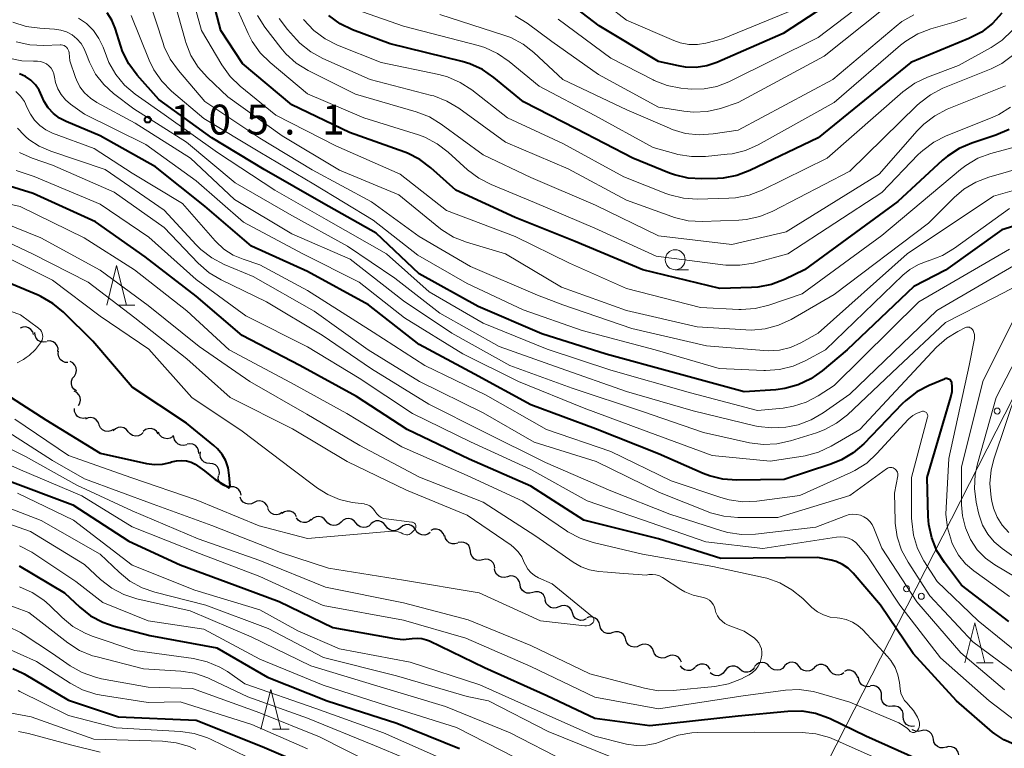
# Model space of a CAD drawing. Units: metres. Extents: x -72000 to -69999, y 27000 to 28500.
# Drawn here: x -70845 to -70722, y 27277 to 27368 of the extents above; entities that cross this region are included whole.
import ezdxf

# ---------------------------------------------------------------- set-up
doc = ezdxf.new("R2010")
doc.units = ezdxf.units.M
for name, color, linetype, lineweight in [('426500_送電線', 7, 'Continuous', 30), ('510200_細流', 7, 'Continuous', 30), ('633100_広葉樹林', 7, 'Continuous', 13), ('633200_針葉樹林', 7, 'Continuous', 13), ('710100_等高線(計曲線)', 7, 'Continuous', 40), ('710200_等高線(主曲線)', 7, 'Continuous', 13), ('731200_図化機測定による標高点', 7, 'Continuous', 40)]:
    doc.layers.add(name, color=color, linetype=linetype, lineweight=lineweight)
doc.styles.add('Style-WORKING', font='MS Gothic.ttf')

msp = doc.modelspace()

# ---------------------------------------------------------------- linework, layer by layer
at = {"layer": '426500_送電線', "linetype": 'Continuous', "lineweight": 13, "flags": 128}
msp.add_lwpolyline([(-70893.09, 27000), (-70860.71, 27046), (-70823.92, 27118.17), (-70626.99, 27504.46), (-70490.37, 27749.95), (-70487.02, 27755.09)], dxfattribs=at)
at = {"layer": '426500_送電線', "linetype": 'Continuous', "lineweight": 13}
for centre in [(-70722.54, 27319.31), (-70733.9, 27297.04), (-70732.05, 27296.09)]:
    msp.add_circle(centre, 0.375, dxfattribs=at)
at = {"layer": '510200_細流', "linetype": 'Continuous', "lineweight": 30, "flags": 128}
for points in [[(-70843.36, 27328.9), (-70843.47, 27329.25), (-70843.7, 27329.54), (-70844, 27329.75), (-70844.35, 27329.85), (-70844.72, 27329.83), (-70845.06, 27329.7)], [(-70841.75, 27327.97), (-70842.11, 27327.92), (-70842.47, 27327.98), (-70842.79, 27328.16), (-70843.04, 27328.44), (-70843.18, 27328.77), (-70843.21, 27329.14)], [(-70840.31, 27326.76), (-70840.3, 27327.13), (-70840.41, 27327.48), (-70840.63, 27327.78), (-70840.93, 27327.99), (-70841.28, 27328.1), (-70841.65, 27328.08)], [(-70839.06, 27325.38), (-70839.42, 27325.4), (-70839.76, 27325.54), (-70840.04, 27325.78), (-70840.22, 27326.1), (-70840.29, 27326.46), (-70840.25, 27326.83)], [(-70838.25, 27323.7), (-70838.07, 27324.02), (-70837.99, 27324.38), (-70838.04, 27324.74), (-70838.2, 27325.07), (-70838.46, 27325.33), (-70838.79, 27325.5)], [(-70838, 27321.84), (-70838.3, 27322.06), (-70838.51, 27322.35), (-70838.62, 27322.71), (-70838.61, 27323.07), (-70838.48, 27323.42), (-70838.25, 27323.7)], [(-70837.74, 27319.99), (-70837.55, 27320.3), (-70837.48, 27320.66), (-70837.52, 27321.03), (-70837.68, 27321.36), (-70837.93, 27321.62), (-70838.26, 27321.79)], [(-70836.79, 27318.44), (-70837.15, 27318.38), (-70837.51, 27318.45), (-70837.84, 27318.63), (-70838.08, 27318.91), (-70838.23, 27319.24), (-70838.25, 27319.61)], [(-70835.13, 27317.58), (-70835.26, 27317.92), (-70835.5, 27318.2), (-70835.81, 27318.4), (-70836.17, 27318.48), (-70836.53, 27318.44), (-70836.87, 27318.29)], [(-70833.35, 27317.01), (-70833.66, 27316.82), (-70834.02, 27316.75), (-70834.39, 27316.79), (-70834.72, 27316.95), (-70834.98, 27317.21), (-70835.15, 27317.54)], [(-70831.5, 27316.72), (-70831.73, 27317), (-70832.05, 27317.19), (-70832.41, 27317.27), (-70832.77, 27317.24), (-70833.1, 27317.08), (-70833.37, 27316.83)], [(-70829.63, 27316.61), (-70829.89, 27316.36), (-70830.23, 27316.21), (-70830.59, 27316.17), (-70830.95, 27316.25), (-70831.26, 27316.44), (-70831.5, 27316.72)], [(-70827.76, 27316.47), (-70827.97, 27316.77), (-70828.26, 27316.99), (-70828.61, 27317.11), (-70828.98, 27317.1), (-70829.32, 27316.99), (-70829.61, 27316.76)], [(-70825.93, 27316.08), (-70826.25, 27315.9), (-70826.61, 27315.83), (-70826.98, 27315.89), (-70827.3, 27316.05), (-70827.56, 27316.32), (-70827.72, 27316.65)], [(-70825.79, 27316.02), (-70825.86, 27316.23)], [(-70824.17, 27315.09), (-70824.52, 27314.99), (-70824.89, 27315.02), (-70825.23, 27315.16), (-70825.5, 27315.4), (-70825.69, 27315.72), (-70825.76, 27316.08)], [(-70822.65, 27313.99), (-70822.68, 27314.36), (-70822.83, 27314.69), (-70823.08, 27314.97), (-70823.4, 27315.14), (-70823.76, 27315.21), (-70824.12, 27315.15)], [(-70821.27, 27312.73), (-70821.64, 27312.76), (-70821.97, 27312.91), (-70822.24, 27313.15), (-70822.42, 27313.48), (-70822.49, 27313.84), (-70822.43, 27314.2)], [(-70820.1, 27311.26), (-70820.05, 27311.62), (-70820.12, 27311.99), (-70820.29, 27312.31), (-70820.57, 27312.55), (-70820.9, 27312.7), (-70821.27, 27312.73)], [(-70818.88, 27309.84), (-70819.25, 27309.84), (-70819.6, 27309.96), (-70819.89, 27310.18), (-70820.1, 27310.48), (-70820.2, 27310.83), (-70820.18, 27311.2)], [(-70817.35, 27308.77), (-70817.43, 27309.13), (-70817.62, 27309.44), (-70817.91, 27309.67), (-70818.25, 27309.81), (-70818.62, 27309.82), (-70818.97, 27309.72)], [(-70815.72, 27307.85), (-70816.05, 27307.69), (-70816.41, 27307.64), (-70816.77, 27307.71), (-70817.09, 27307.9), (-70817.33, 27308.17), (-70817.47, 27308.51)], [(-70813.97, 27307.18), (-70814.11, 27307.52), (-70814.35, 27307.79), (-70814.67, 27307.98), (-70815.03, 27308.05), (-70815.39, 27308.01), (-70815.72, 27307.85)], [(-70812.19, 27306.58), (-70812.51, 27306.39), (-70812.87, 27306.31), (-70813.23, 27306.35), (-70813.57, 27306.51), (-70813.83, 27306.76), (-70814, 27307.09)], [(-70810.39, 27306.07), (-70810.58, 27306.38), (-70810.86, 27306.62), (-70811.2, 27306.75), (-70811.57, 27306.77), (-70811.92, 27306.67), (-70812.22, 27306.46)], [(-70808.55, 27305.73), (-70808.83, 27305.49), (-70809.17, 27305.36), (-70809.54, 27305.34), (-70809.89, 27305.44), (-70810.19, 27305.65), (-70810.41, 27305.94)], [(-70806.68, 27305.52), (-70806.92, 27305.81), (-70807.23, 27306), (-70807.59, 27306.08), (-70807.95, 27306.05), (-70808.29, 27305.9), (-70808.55, 27305.65)], [(-70804.81, 27305.4), (-70805.08, 27305.15), (-70805.42, 27305), (-70805.78, 27304.96), (-70806.14, 27305.05), (-70806.45, 27305.24), (-70806.68, 27305.52)], [(-70802.94, 27305.28), (-70803.17, 27305.56), (-70803.49, 27305.75), (-70803.84, 27305.84), (-70804.21, 27305.8), (-70804.54, 27305.65), (-70804.81, 27305.4)], [(-70801.07, 27305.15), (-70801.34, 27304.9), (-70801.67, 27304.75), (-70802.04, 27304.72), (-70802.4, 27304.8), (-70802.71, 27304.99), (-70802.94, 27305.28)], [(-70799.21, 27304.92), (-70799.43, 27305.22), (-70799.72, 27305.43), (-70800.08, 27305.54), (-70800.44, 27305.53), (-70800.79, 27305.4), (-70801.07, 27305.16)], [(-70797.35, 27304.69), (-70797.63, 27304.46), (-70797.98, 27304.33), (-70798.34, 27304.31), (-70798.69, 27304.42), (-70798.99, 27304.63), (-70799.21, 27304.92)], [(-70795.49, 27304.45), (-70795.7, 27304.75), (-70796, 27304.96), (-70796.36, 27305.07), (-70796.72, 27305.05), (-70797.07, 27304.92), (-70797.35, 27304.69)], [(-70793.65, 27304.07), (-70793.95, 27303.86), (-70794.31, 27303.76), (-70794.67, 27303.78), (-70795.02, 27303.91), (-70795.3, 27304.15), (-70795.49, 27304.46)], [(-70791.85, 27303.59), (-70791.97, 27303.93), (-70792.2, 27304.22), (-70792.51, 27304.42), (-70792.86, 27304.51), (-70793.23, 27304.49), (-70793.57, 27304.35)], [(-70790.18, 27302.75), (-70790.53, 27302.65), (-70790.9, 27302.66), (-70791.24, 27302.8), (-70791.52, 27303.04), (-70791.71, 27303.35), (-70791.79, 27303.71)], [(-70788.59, 27301.75), (-70788.65, 27302.11), (-70788.81, 27302.44), (-70789.08, 27302.69), (-70789.41, 27302.85), (-70789.77, 27302.89), (-70790.13, 27302.82)], [(-70787.06, 27300.67), (-70787.41, 27300.6), (-70787.78, 27300.64), (-70788.11, 27300.8), (-70788.37, 27301.06), (-70788.54, 27301.38), (-70788.59, 27301.75)], [(-70785.52, 27299.6), (-70785.57, 27299.97), (-70785.74, 27300.29), (-70786, 27300.55), (-70786.33, 27300.71), (-70786.7, 27300.75), (-70787.06, 27300.67)], [(-70783.96, 27298.55), (-70784.32, 27298.46), (-70784.69, 27298.48), (-70785.03, 27298.62), (-70785.3, 27298.86), (-70785.49, 27299.18), (-70785.56, 27299.54)], [(-70782.37, 27297.56), (-70782.44, 27297.92), (-70782.63, 27298.24), (-70782.9, 27298.48), (-70783.24, 27298.62), (-70783.61, 27298.65), (-70783.96, 27298.55)], [(-70780.78, 27296.58), (-70781.13, 27296.48), (-70781.5, 27296.5), (-70781.84, 27296.64), (-70782.12, 27296.88), (-70782.3, 27297.2), (-70782.37, 27297.56)], [(-70779.18, 27295.59), (-70779.26, 27295.95), (-70779.44, 27296.26), (-70779.72, 27296.51), (-70780.06, 27296.65), (-70780.42, 27296.67), (-70780.78, 27296.58)], [(-70777.5, 27294.78), (-70777.84, 27294.64), (-70778.2, 27294.62), (-70778.56, 27294.71), (-70778.86, 27294.92), (-70779.08, 27295.21), (-70779.2, 27295.56)], [(-70775.79, 27294.01), (-70775.91, 27294.35), (-70776.14, 27294.64), (-70776.45, 27294.84), (-70776.8, 27294.93), (-70777.17, 27294.9), (-70777.5, 27294.76)], [(-70774.07, 27293.25), (-70774.41, 27293.11), (-70774.77, 27293.08), (-70775.13, 27293.17), (-70775.44, 27293.37), (-70775.66, 27293.66), (-70775.79, 27294.01)], [(-70772.37, 27292.47), (-70772.45, 27292.83), (-70772.65, 27293.13), (-70772.94, 27293.37), (-70773.28, 27293.49), (-70773.65, 27293.5), (-70774, 27293.39)], [(-70770.73, 27291.55), (-70771.08, 27291.44), (-70771.45, 27291.45), (-70771.8, 27291.57), (-70772.08, 27291.8), (-70772.28, 27292.11), (-70772.37, 27292.47)], [(-70769.1, 27290.63), (-70769.19, 27290.99), (-70769.38, 27291.29), (-70769.67, 27291.53), (-70770.02, 27291.65), (-70770.38, 27291.66), (-70770.73, 27291.55)], [(-70767.37, 27289.91), (-70767.7, 27289.75), (-70768.07, 27289.71), (-70768.43, 27289.79), (-70768.74, 27289.98), (-70768.98, 27290.26), (-70769.12, 27290.6)], [(-70765.63, 27289.22), (-70765.76, 27289.56), (-70766, 27289.84), (-70766.32, 27290.03), (-70766.67, 27290.11), (-70767.04, 27290.07), (-70767.37, 27289.91)], [(-70763.88, 27288.53), (-70764.21, 27288.38), (-70764.58, 27288.33), (-70764.94, 27288.41), (-70765.25, 27288.6), (-70765.49, 27288.88), (-70765.63, 27289.22)], [(-70762.14, 27287.85), (-70762.27, 27288.19), (-70762.51, 27288.47), (-70762.83, 27288.65), (-70763.19, 27288.73), (-70763.55, 27288.69), (-70763.88, 27288.53)], [(-70751.08, 27287.31), (-70751.33, 27287.58), (-70751.66, 27287.74), (-70752.02, 27287.8), (-70752.38, 27287.74), (-70752.71, 27287.56), (-70752.95, 27287.29)], [(-70747.33, 27287.27), (-70747.56, 27287.55), (-70747.87, 27287.75), (-70748.23, 27287.83), (-70748.6, 27287.8), (-70748.93, 27287.65), (-70749.2, 27287.4)], [(-70760.39, 27287.19), (-70760.67, 27286.95), (-70761.01, 27286.81), (-70761.37, 27286.79), (-70761.73, 27286.89), (-70762.03, 27287.1), (-70762.25, 27287.39)], [(-70758.53, 27286.96), (-70758.73, 27287.26), (-70759.02, 27287.49), (-70759.37, 27287.6), (-70759.74, 27287.6), (-70760.09, 27287.48), (-70760.38, 27287.26)], [(-70756.67, 27286.74), (-70756.89, 27286.45), (-70757.19, 27286.24), (-70757.54, 27286.14), (-70757.91, 27286.15), (-70758.25, 27286.29), (-70758.53, 27286.52)], [(-70754.81, 27286.97), (-70755.09, 27287.21), (-70755.43, 27287.34), (-70755.8, 27287.35), (-70756.15, 27287.25), (-70756.45, 27287.04), (-70756.67, 27286.74)], [(-70752.95, 27287.19), (-70753.16, 27286.9), (-70753.46, 27286.69), (-70753.82, 27286.58), (-70754.18, 27286.6), (-70754.53, 27286.73), (-70754.81, 27286.97)], [(-70749.2, 27287.33), (-70749.45, 27287.06), (-70749.77, 27286.88), (-70750.14, 27286.82), (-70750.5, 27286.88), (-70750.82, 27287.04), (-70751.08, 27287.31)], [(-70745.46, 27287.13), (-70745.73, 27286.88), (-70746.07, 27286.74), (-70746.43, 27286.7), (-70746.79, 27286.79), (-70747.1, 27286.98), (-70747.33, 27287.27)], [(-70743.6, 27286.9), (-70743.81, 27287.21), (-70744.1, 27287.42), (-70744.45, 27287.53), (-70744.82, 27287.53), (-70745.17, 27287.41), (-70745.46, 27287.18)], [(-70741.77, 27286.51), (-70742.07, 27286.31), (-70742.43, 27286.21), (-70742.79, 27286.24), (-70743.13, 27286.38), (-70743.41, 27286.62), (-70743.6, 27286.94)], [(-70740.01, 27285.86), (-70740.12, 27286.22), (-70740.33, 27286.51), (-70740.63, 27286.72), (-70740.99, 27286.83), (-70741.35, 27286.82), (-70741.7, 27286.69)], [(-70738.47, 27284.81), (-70738.83, 27284.76), (-70739.19, 27284.83), (-70739.51, 27285.01), (-70739.75, 27285.29), (-70739.9, 27285.63), (-70739.92, 27285.99)], [(-70737.04, 27283.59), (-70737.04, 27283.96), (-70737.16, 27284.31), (-70737.39, 27284.6), (-70737.69, 27284.8), (-70738.05, 27284.9), (-70738.41, 27284.87)], [(-70735.68, 27282.31), (-70736.04, 27282.28), (-70736.4, 27282.38), (-70736.7, 27282.59), (-70736.93, 27282.88), (-70737.04, 27283.22), (-70737.04, 27283.59)], [(-70734.31, 27281.03), (-70734.31, 27281.39), (-70734.43, 27281.74), (-70734.65, 27282.03), (-70734.96, 27282.24), (-70735.31, 27282.33), (-70735.68, 27282.31)], [(-70732.89, 27279.8), (-70733.26, 27279.76), (-70733.61, 27279.84), (-70733.93, 27280.04), (-70734.16, 27280.32), (-70734.29, 27280.66), (-70734.31, 27281.03)], [(-70732.08, 27279.24), (-70732.44, 27279.17), (-70732.8, 27279.21), (-70733.14, 27279.36), (-70733.17, 27279.39)], [(-70730.54, 27278.18), (-70730.59, 27278.54), (-70730.76, 27278.87), (-70731.03, 27279.12), (-70731.36, 27279.28), (-70731.72, 27279.32), (-70732.08, 27279.24)], [(-70728.95, 27277.19), (-70729.3, 27277.09), (-70729.67, 27277.11), (-70730.01, 27277.25), (-70730.29, 27277.49), (-70730.47, 27277.81), (-70730.54, 27278.17)], [(-70727.34, 27276.22), (-70727.43, 27276.57), (-70727.63, 27276.88), (-70727.91, 27277.11), (-70728.26, 27277.24), (-70728.63, 27277.25), (-70728.98, 27277.14)]]:
    msp.add_lwpolyline(points, dxfattribs=at)
at = {"layer": '633100_広葉樹林', "linetype": 'Continuous', "lineweight": 13}
msp.add_line((-70762.91, 27337.02), (-70761.24, 27337.02), dxfattribs=at)
msp.add_circle((-70762.91, 27338.27), 1.25, dxfattribs=at)
at = {"layer": '633200_針葉樹林', "linetype": 'Continuous', "lineweight": 13}
for p, q in [((-70832.74, 27332.56), (-70830.66, 27332.56)), ((-70725.14, 27287.75), (-70723.06, 27287.75)), ((-70813.41, 27279.43), (-70811.33, 27279.43))]:
    msp.add_line(p, q, dxfattribs=at)
at = {"layer": '633200_針葉樹林', "linetype": 'Continuous', "lineweight": 13, "flags": 128}
for points in [[(-70834.2, 27332.56), (-70832.95, 27337.56), (-70831.7, 27332.56)], [(-70726.6, 27287.75), (-70725.35, 27292.75), (-70724.1, 27287.75)], [(-70814.87, 27279.43), (-70813.62, 27284.43), (-70812.37, 27279.43)]]:
    msp.add_lwpolyline(points, dxfattribs=at)
at = {"layer": '710100_等高線(計曲線)', "linetype": 'Continuous', "lineweight": 40, "flags": 128}
for points, elevation in [([(-70721.05, 27354.58), (-70722.71, 27353.87), (-70725.72, 27352.89), (-70727.32, 27352.2), (-70728.78, 27351.25), (-70729.39, 27350.74), (-70735, 27345.58), (-70746.72, 27337), (-70749.22, 27335.78), (-70750.84, 27335.16), (-70752.56, 27334.82), (-70753.35, 27334.77), (-70757.33, 27334.67), (-70766.99, 27337.01), (-70775.46, 27340.54), (-70783, 27343.56), (-70790.4, 27347), (-70793.55, 27349.8), (-70794.95, 27350.85), (-70796.5, 27351.63), (-70796.83, 27351.75), (-70803.77, 27354.23), (-70811, 27357.7), (-70817.15, 27362.85), (-70819.88, 27367), (-70821.68, 27373.87)], 120), ([(-70739, 27373.41), (-70749.39, 27366.61), (-70757.68, 27363), (-70758.96, 27362.57), (-70760.29, 27362.37), (-70761.64, 27362.4), (-70762.51, 27362.55), (-70765, 27363.12), (-70772.43, 27367.57), (-70777.57, 27371.56)], 140), ([(-70712.81, 27344.8), (-70721.97, 27342.03), (-70729.03, 27336.97), (-70733, 27334.92), (-70741.34, 27327), (-70744.48, 27324.34), (-70745.9, 27323.33), (-70747.48, 27322.58), (-70749.16, 27322.12), (-70750.29, 27321.98), (-70754.28, 27321.72), (-70763, 27324.11), (-70771.56, 27326.44), (-70779.62, 27329), (-70787.61, 27332.39), (-70795, 27336.52), (-70800.41, 27341.59), (-70807, 27345.32), (-70814.44, 27349.56), (-70821, 27353.56), (-70827.67, 27358.33), (-70830.39, 27361.4), (-70831.42, 27362.8), (-70832.2, 27364.36), (-70832.43, 27365.04), (-70833.13, 27367.27), (-70833.55, 27368.28), (-70834.13, 27369.2)], 110), ([(-70804.93, 27367.85), (-70806.35, 27368.87)], 130), ([(-70721.94, 27369.15), (-70723.11, 27367.86), (-70724.5, 27366.8), (-70726.09, 27365.98), (-70733.37, 27363), (-70745, 27353.55), (-70753.57, 27349.44), (-70755.2, 27348.82), (-70756.91, 27348.5), (-70757.61, 27348.45), (-70759.56, 27348.4), (-70761.3, 27348.5), (-70763, 27348.9), (-70763.61, 27349.13), (-70768.21, 27351), (-70775.31, 27354.69), (-70781.95, 27358.05), (-70785.66, 27361.12), (-70787.09, 27362.11), (-70788.68, 27362.84), (-70789.64, 27363.13), (-70798.66, 27365.34), (-70803.36, 27367.1), (-70804.93, 27367.85)], 130), ([(-70788.09, 27323.91), (-70795, 27327.64), (-70801.39, 27332.61), (-70809, 27336.8), (-70816.04, 27339.96), (-70821.88, 27345), (-70828.07, 27349.93), (-70835, 27353.8), (-70839.29, 27355.58), (-70840.13, 27356.02), (-70840.88, 27356.6), (-70841.52, 27357.3), (-70842.03, 27358.1), (-70842.32, 27358.75), (-70842.66, 27359.5), (-70843.14, 27360.17), (-70843.72, 27360.76), (-70844.39, 27361.23), (-70845.14, 27361.58)], 100), ([(-70720.47, 27277.56), (-70721.71, 27278.1), (-70722.83, 27278.84), (-70723.12, 27279.07), (-70727.63, 27283), (-70733.08, 27288.92), (-70737.17, 27295), (-70740.61, 27299), (-70741.23, 27299.6), (-70741.94, 27300.09), (-70742.73, 27300.45), (-70743.37, 27300.63), (-70745.03, 27300.97), (-70757.18, 27300.82), (-70765, 27303.28), (-70774.35, 27305.65), (-70781, 27309.91), (-70788.74, 27313.26), (-70796.52, 27317), (-70802.87, 27321.13), (-70809.97, 27325), (-70817.23, 27328.77), (-70823, 27333.69), (-70829.37, 27338.63), (-70835.59, 27343), (-70843.41, 27346.59), (-70846.91, 27347.67)], 90), ([(-70823.6, 27312.89), (-70823.12, 27312.67), (-70821.92, 27311.83), (-70820.61, 27310.75), (-70819.57, 27310.12), (-70819.04, 27309.8), (-70819.02, 27309.77), (-70819.01, 27309.75), (-70818.98, 27309.73), (-70818.96, 27309.72), (-70818.93, 27309.71), (-70818.91, 27309.7), (-70818.88, 27309.7), (-70818.85, 27309.71), (-70818.82, 27309.72), (-70818.8, 27309.73), (-70818.78, 27309.75), (-70818.76, 27309.77), (-70818.75, 27309.8), (-70818.74, 27309.82), (-70818.73, 27309.85), (-70818.73, 27309.88), (-70818.83, 27311.28), (-70818.98, 27312.19), (-70819.28, 27313.06), (-70819.73, 27313.87), (-70820.32, 27314.59), (-70820.77, 27315), (-70824.2, 27317.8), (-70831, 27322.29), (-70835.95, 27328.05), (-70839.61, 27331.68), (-70840.94, 27332.8), (-70842.46, 27333.66), (-70842.81, 27333.82), (-70849.43, 27336.57)], 80), ([(-70721.08, 27292.92), (-70727, 27297.47), (-70729.16, 27300.32), (-70730.09, 27301.79), (-70730.75, 27303.41), (-70731.12, 27305.11), (-70731.19, 27306.11), (-70731.31, 27311), (-70728.34, 27321.06), (-70728.2, 27321.76), (-70728.18, 27322.47), (-70728.22, 27322.78), (-70728.24, 27322.9), (-70728.29, 27323.01), (-70728.35, 27323.11), (-70728.44, 27323.2), (-70728.53, 27323.27), (-70728.64, 27323.32), (-70728.75, 27323.36), (-70728.87, 27323.37), (-70728.99, 27323.37), (-70729.1, 27323.34), (-70729.16, 27323.32), (-70731.08, 27322.52), (-70732.63, 27321.71), (-70734.01, 27320.65), (-70734.44, 27320.22), (-70739.26, 27315.22), (-70740.58, 27314.08), (-70742.07, 27313.18), (-70743.38, 27312.64), (-70749.26, 27310.74), (-70755.2, 27310.64), (-70756.94, 27310.77), (-70758.63, 27311.19), (-70759.4, 27311.49), (-70765, 27313.96), (-70772.91, 27317.09), (-70781, 27320.1), (-70788.09, 27323.91)], 100), ([(-70846.17, 27321), (-70841.81, 27318.19), (-70835, 27314.03), (-70829.2, 27312.74), (-70828.21, 27312.61), (-70827.21, 27312.66), (-70826.24, 27312.87), (-70826.07, 27312.93), (-70825.46, 27313.08), (-70824.84, 27313.13), (-70824.21, 27313.06), (-70823.6, 27312.89)], 80), ([(-70847, 27310.79), (-70838.44, 27307.56), (-70831.42, 27303), (-70825, 27300.04), (-70816.94, 27297.06), (-70812.57, 27295.43), (-70805.83, 27292.17), (-70798.12, 27290.79), (-70797.04, 27290.69), (-70795.88, 27290.79), (-70795.28, 27290.85), (-70794.68, 27290.8), (-70794.09, 27290.65), (-70793.74, 27290.51), (-70786.82, 27287.18), (-70779, 27283.67), (-70773, 27280.84), (-70766.08, 27279.92), (-70755, 27281.1), (-70748.8, 27281.71), (-70747.05, 27281.73), (-70745.33, 27281.44), (-70743.69, 27280.86), (-70743.5, 27280.77), (-70739, 27278.62), (-70730.98, 27275.02)], 90), ([(-70845.19, 27299.92), (-70839.47, 27296.53), (-70837.58, 27294.74), (-70836.21, 27293.66), (-70834.67, 27292.84), (-70833.26, 27292.36), (-70828.81, 27291.19), (-70820.37, 27289.63), (-70814.04, 27285.96), (-70806.57, 27283), (-70797.82, 27280.18), (-70789.96, 27277)], 100), ([(-70845.98, 27287.05), (-70844.71, 27286.47), (-70844.53, 27286.37), (-70839, 27283.07), (-70832.7, 27281), (-70823, 27280.59), (-70814.71, 27277.29), (-70807, 27273.99)], 110)]:
    msp.add_lwpolyline(points, dxfattribs=dict(at, elevation=elevation))
at = {"layer": '710200_等高線(主曲線)', "linetype": 'Continuous', "lineweight": 13, "flags": 128}
for points, elevation in [([(-70791.57, 27344.43), (-70797.38, 27349), (-70805.47, 27352.53), (-70813, 27356.39), (-70817.47, 27360.01), (-70818.72, 27361.22), (-70819.78, 27362.68), (-70822.33, 27367), (-70824.02, 27373.23)], 118), ([(-70745.24, 27370.76), (-70757, 27365.95), (-70759.06, 27365.42), (-70760.12, 27365.24), (-70761.21, 27365.25), (-70762.27, 27365.44), (-70763.07, 27365.73), (-70769, 27368.28), (-70776.16, 27373.84)], 142), ([(-70760.14, 27329.86), (-70769, 27331.92), (-70777.16, 27334.84), (-70784.18, 27339), (-70789.08, 27340.46), (-70790.7, 27341.11), (-70792.19, 27342.02), (-70792.55, 27342.3), (-70797.58, 27346.42), (-70805, 27349.51), (-70812.2, 27353.8), (-70819, 27358.7), (-70821.55, 27361.1), (-70822.71, 27362.4), (-70823.63, 27363.88), (-70824.27, 27365.5), (-70824.32, 27365.67), (-70826.08, 27371.92)], 116), ([(-70737, 27372.2), (-70745, 27366.11), (-70756.19, 27360.58), (-70757.7, 27359.99), (-70759.3, 27359.67), (-70760.92, 27359.63), (-70761.33, 27359.67), (-70762.19, 27359.76), (-70763.9, 27360.1), (-70765.53, 27360.73), (-70765.69, 27360.81), (-70771, 27363.55), (-70777.57, 27368.43)], 138), ([(-70747.16, 27327.87), (-70748.46, 27327.29), (-70749.84, 27326.95), (-70751.26, 27326.85), (-70751.79, 27326.88), (-70759, 27327.49), (-70768.34, 27329.66), (-70777, 27332.61), (-70780.17, 27333.83), (-70788.57, 27337.43), (-70795, 27341.17), (-70801, 27345.53), (-70808.45, 27349.55), (-70815, 27353.49), (-70821.9, 27358.1), (-70825.21, 27361.97), (-70826.22, 27363.39), (-70826.98, 27364.96), (-70827.13, 27365.39), (-70829, 27371.17)], 114), ([(-70720.85, 27357.39), (-70722.33, 27356.46), (-70723.17, 27356.08), (-70728.92, 27353.8), (-70730.48, 27353.02), (-70731.88, 27351.98), (-70732.44, 27351.44), (-70737, 27346.69), (-70748.78, 27339), (-70753.1, 27337.86), (-70754.82, 27337.57), (-70756.56, 27337.58), (-70756.95, 27337.62), (-70765.28, 27338.72), (-70773, 27342.24), (-70780.54, 27345.46), (-70786, 27347.69), (-70787.55, 27348.49), (-70788.94, 27349.55), (-70791.36, 27351.76), (-70792.75, 27352.81), (-70794.3, 27353.61), (-70795.12, 27353.91), (-70801.96, 27356.04), (-70809, 27359.06), (-70813.71, 27362.97), (-70814.95, 27364.19), (-70815.96, 27365.62), (-70816.48, 27366.63), (-70818.59, 27371.41)], 122), ([(-70726.4, 27368.6), (-70727.93, 27368.03), (-70730.87, 27367.19), (-70732.5, 27366.57), (-70734, 27365.68), (-70734.67, 27365.15), (-70743, 27357.98), (-70752.5, 27352.69), (-70754.09, 27351.98), (-70755.78, 27351.55), (-70756.39, 27351.48), (-70759.12, 27351.21), (-70760.86, 27351.19), (-70762.58, 27351.47), (-70762.82, 27351.54), (-70765.66, 27352.34), (-70773, 27356.33), (-70779.98, 27360.02), (-70783.75, 27363.13), (-70785.18, 27364.12), (-70786.77, 27364.85), (-70787.6, 27365.1), (-70797, 27367.56), (-70802.14, 27369.34)], 132), ([(-70736.84, 27369.68), (-70744.23, 27363.77), (-70755, 27357.96), (-70757.24, 27357.24), (-70758.91, 27356.86), (-70760.62, 27356.77), (-70761.82, 27356.89), (-70765, 27357.4), (-70772.52, 27361.48), (-70778.39, 27365.61), (-70781.48, 27367.91), (-70782.96, 27368.83)], 136), ([(-70785, 27327.4), (-70792.43, 27331.57), (-70798.06, 27335.94), (-70804.01, 27339.99), (-70811, 27343.83), (-70818.08, 27347.92), (-70824.19, 27353), (-70830.8, 27357.2), (-70833.34, 27359.11), (-70834.57, 27360.23), (-70835.59, 27361.54), (-70836.37, 27363.01), (-70836.73, 27364), (-70837.02, 27364.72), (-70837.42, 27365.38), (-70837.94, 27365.96), (-70838.54, 27366.44), (-70839.22, 27366.81), (-70839.96, 27367.05), (-70840.75, 27367.17), (-70842.58, 27367.27), (-70844.3, 27367.51), (-70845.96, 27368.05)], 106), ([(-70721, 27339.58), (-70732.38, 27333), (-70743, 27322.51), (-70745, 27321.21), (-70746.48, 27320.42), (-70748.08, 27319.9), (-70749.38, 27319.69), (-70752.61, 27319.39), (-70761, 27321.57), (-70771, 27324.44), (-70778.95, 27327.05), (-70787, 27330.34), (-70793.75, 27334.25), (-70799.12, 27339), (-70806.69, 27343.31), (-70813.12, 27347), (-70820.29, 27351.71), (-70827, 27356.47), (-70830.62, 27359.03), (-70831.95, 27360.15), (-70833.06, 27361.49), (-70833.93, 27363), (-70834.24, 27363.77), (-70834.66, 27364.91), (-70835.17, 27366.01), (-70835.87, 27367), (-70836.73, 27367.86), (-70837.72, 27368.55)], 108), ([(-70721, 27344.68), (-70727.89, 27339.7), (-70729.39, 27338.8), (-70731.14, 27338.15), (-70731.19, 27338.13), (-70732.39, 27337.69), (-70733.49, 27337.05), (-70734.35, 27336.34), (-70744.06, 27327), (-70746.54, 27325.63), (-70748.14, 27324.92), (-70749.83, 27324.5), (-70751.57, 27324.38), (-70751.8, 27324.39), (-70757.38, 27324.62), (-70765.41, 27327), (-70774.59, 27329.41), (-70781.99, 27332.01), (-70789, 27335.29), (-70795.17, 27338.83), (-70800.79, 27343.21), (-70808.24, 27347.76), (-70815, 27351.75), (-70822.02, 27355.98), (-70826.06, 27359.4), (-70827.28, 27360.64), (-70828.27, 27362.08), (-70828.86, 27363.29), (-70831.11, 27368.89)], 112), ([(-70811.73, 27364.08), (-70812.36, 27364.83), (-70814.36, 27367.42), (-70815.3, 27368.89)], 124), ([(-70720.6, 27363.86), (-70721.96, 27362.87), (-70723.3, 27362.2), (-70729.35, 27359.75), (-70730.91, 27358.95), (-70732.3, 27357.9), (-70732.6, 27357.61), (-70741, 27349.36), (-70750.69, 27344.35), (-70752.3, 27343.68), (-70754.01, 27343.31), (-70754.93, 27343.23), (-70759.55, 27343.07), (-70761.29, 27343.16), (-70762.99, 27343.55), (-70763.33, 27343.67), (-70769, 27345.73), (-70776.34, 27349.66), (-70784.2, 27353), (-70790.05, 27357.26), (-70791.55, 27358.16), (-70793.17, 27358.79), (-70793.47, 27358.87), (-70801.16, 27360.84), (-70807.08, 27363.47), (-70808.6, 27364.32), (-70809.96, 27365.42), (-70810.41, 27365.89), (-70811.54, 27367.13), (-70812.59, 27368.52)], 126), ([(-70755.35, 27346.02), (-70756.17, 27345.97), (-70760.15, 27345.87), (-70761.89, 27345.98), (-70763.58, 27346.39), (-70764.07, 27346.57), (-70769.35, 27348.65), (-70777, 27352.82), (-70783.96, 27356.04), (-70788.4, 27359.55), (-70789.86, 27360.5), (-70791.46, 27361.19), (-70792.54, 27361.48), (-70799.78, 27363), (-70805.25, 27365.17), (-70806.81, 27365.95), (-70808.21, 27366.99), (-70809.5, 27368.37)], 128), ([(-70733, 27368.98), (-70734.51, 27368.11), (-70735.21, 27367.56), (-70743.14, 27360.86), (-70755, 27354.51), (-70758.16, 27354.03), (-70759.9, 27353.92), (-70761.63, 27354.11), (-70763.3, 27354.6), (-70763.64, 27354.74), (-70768.96, 27357.04), (-70777, 27360.85), (-70780.62, 27364.22), (-70781.99, 27365.29), (-70783.53, 27366.11), (-70784.39, 27366.42), (-70792.44, 27369)], 134), ([(-70719.62, 27368.39), (-70720.66, 27366.99), (-70721.92, 27365.79), (-70723.3, 27364.87), (-70727.39, 27362.61), (-70731.29, 27361.15), (-70732.86, 27360.4), (-70734.37, 27359.3), (-70743.84, 27351), (-70752.01, 27346.99), (-70753.64, 27346.36), (-70755.35, 27346.02)], 128), ([(-70775.84, 27322.16), (-70783.65, 27325), (-70790.92, 27329.08), (-70797, 27333.13), (-70803.67, 27338.33), (-70811, 27341.51), (-70818.17, 27345.83), (-70823.7, 27351), (-70830.61, 27355.39), (-70835.43, 27357.96), (-70836.25, 27358.5), (-70836.97, 27359.17), (-70837.56, 27359.95), (-70838, 27360.83), (-70838.1, 27361.09), (-70838.82, 27363.18), (-70838.91, 27364.21), (-70838.94, 27364.4), (-70839.01, 27364.58), (-70839.1, 27364.74), (-70839.22, 27364.89), (-70839.37, 27365.01), (-70839.53, 27365.1), (-70839.71, 27365.17), (-70839.9, 27365.2), (-70840.04, 27365.21), (-70842.09, 27365.12), (-70843.83, 27365.2), (-70845.53, 27365.58)], 104), ([(-70841.45, 27362.55), (-70841.76, 27362.8), (-70842.11, 27362.99), (-70842.49, 27363.11), (-70842.89, 27363.17), (-70843.17, 27363.17), (-70843.37, 27363.16), (-70844.84, 27363.19), (-70846.28, 27363.47)], 102), ([(-70721.51, 27360.06), (-70728.8, 27357.12), (-70730.35, 27356.32), (-70731.74, 27355.28), (-70732.57, 27354.44), (-70737.34, 27349), (-70749, 27341.77), (-70755.81, 27340.19), (-70765, 27341.26), (-70772.91, 27345.09), (-70781, 27348.56), (-70787, 27351.42), (-70792.25, 27355.26), (-70793.74, 27356.17), (-70795.39, 27356.81), (-70803, 27359), (-70808.94, 27362), (-70810.43, 27362.92), (-70811.73, 27364.08)], 124), ([(-70721, 27296.05), (-70725.46, 27299.27), (-70726.51, 27300.18), (-70727.38, 27301.25), (-70728.06, 27302.46), (-70728.21, 27302.82), (-70728.28, 27302.99), (-70728.77, 27304.66), (-70728.96, 27306.39), (-70728.95, 27307.16), (-70728.62, 27313.38), (-70726.07, 27325), (-70725.4, 27328.39), (-70725.37, 27328.65), (-70725.39, 27328.9), (-70725.45, 27329.15), (-70725.55, 27329.39), (-70725.63, 27329.51), (-70725.71, 27329.61), (-70725.8, 27329.69), (-70725.91, 27329.75), (-70726.03, 27329.8), (-70726.15, 27329.82), (-70726.28, 27329.82), (-70726.4, 27329.8), (-70726.52, 27329.76), (-70727.49, 27329.28), (-70728.85, 27328.46), (-70730.15, 27327.31), (-70739.76, 27317), (-70743.36, 27314.91), (-70744.93, 27314.17), (-70746.61, 27313.71), (-70746.88, 27313.67), (-70751, 27313.04), (-70758.27, 27313.73), (-70767, 27316.96), (-70774.32, 27319.68), (-70782.58, 27323), (-70789.54, 27326.46), (-70796.86, 27331), (-70802.54, 27335.46), (-70809.62, 27339), (-70817.04, 27342.96), (-70823, 27348.16), (-70829.28, 27352.72), (-70837, 27356.51), (-70838.74, 27357.76), (-70839.38, 27358.31), (-70839.92, 27358.96), (-70840.34, 27359.69), (-70840.62, 27360.49), (-70840.74, 27361.13), (-70840.74, 27361.16), (-70840.82, 27361.55), (-70840.97, 27361.92), (-70841.18, 27362.26), (-70841.45, 27362.55)], 102), ([(-70817.09, 27338.33), (-70818.36, 27338.86), (-70819.51, 27339.61), (-70820.52, 27340.55), (-70820.61, 27340.65), (-70824.68, 27345.32), (-70831, 27349.11), (-70835.78, 27352.22), (-70840.99, 27354.14), (-70841.83, 27354.54), (-70842.59, 27355.08), (-70843.24, 27355.74), (-70843.77, 27356.5), (-70844.15, 27357.32), (-70844.51, 27358.09), (-70844.99, 27358.78), (-70845.59, 27359.37)], 98), ([(-70731, 27296.16), (-70733.72, 27300.35), (-70734.54, 27301.89), (-70735.08, 27303.55), (-70735.32, 27305.27), (-70735.33, 27305.57), (-70735.41, 27309), (-70735.01, 27311.19), (-70735, 27311.35), (-70735.01, 27311.5), (-70735.05, 27311.65), (-70735.12, 27311.79), (-70735.21, 27311.92), (-70735.31, 27312.03), (-70735.44, 27312.12), (-70735.58, 27312.19), (-70735.73, 27312.23), (-70735.89, 27312.24), (-70736.04, 27312.23), (-70736.19, 27312.19), (-70736.33, 27312.12), (-70736.42, 27312.07), (-70741, 27308.73), (-70750.03, 27305.97), (-70755.07, 27305.97), (-70756.81, 27306.12), (-70758.49, 27306.57), (-70758.79, 27306.68), (-70764.88, 27309.12), (-70772.81, 27313), (-70780.61, 27315.39), (-70787, 27319.08), (-70794.98, 27323.02), (-70801.41, 27327), (-70808.17, 27331.83), (-70815.82, 27336.18), (-70819.46, 27337.69), (-70821.01, 27338.5), (-70822.39, 27339.56), (-70822.96, 27340.13), (-70827, 27344.48), (-70834.41, 27349.59), (-70841.21, 27351.86), (-70842.65, 27352.49), (-70843.96, 27353.35), (-70844.4, 27353.73), (-70844.55, 27353.87), (-70845.38, 27354.77)], 96), ([(-70719.34, 27352.66), (-70723.33, 27351.58), (-70724.96, 27350.98), (-70726.47, 27350.1), (-70727.15, 27349.58), (-70737, 27341.3), (-70747, 27334), (-70751.19, 27332.56), (-70752.88, 27332.14), (-70754.62, 27332.02), (-70754.92, 27332.03), (-70759.73, 27332.27), (-70769, 27334.65), (-70776.17, 27337.83), (-70783, 27341.18), (-70791.57, 27344.43)], 118), ([(-70787, 27316.76), (-70793.82, 27320.18), (-70801, 27324.61), (-70807.19, 27328.81), (-70814.18, 27333), (-70819.85, 27335.74), (-70821.34, 27336.63), (-70822.73, 27337.83), (-70827, 27342.3), (-70833.26, 27346.74), (-70841, 27350.13), (-70843.56, 27351.01), (-70845.12, 27351.7)], 94), ([(-70716.49, 27350.66), (-70723.6, 27348.62), (-70725.22, 27348), (-70726.72, 27347.11), (-70727.92, 27346.08), (-70731.13, 27342.87), (-70743, 27333.93), (-70748.37, 27330.8), (-70749.94, 27330.06), (-70751.63, 27329.6), (-70753.36, 27329.45), (-70754.04, 27329.47), (-70760.14, 27329.86)], 116), ([(-70835, 27345.22), (-70843.3, 27348.7), (-70845.54, 27349.46)], 92), ([(-70715.68, 27348.32), (-70723, 27346.23), (-70733.82, 27339), (-70745, 27329.06), (-70747.16, 27327.87)], 114), ([(-70776.38, 27304.19), (-70776.54, 27304.29), (-70782, 27308), (-70789, 27311.23), (-70797.19, 27314.81), (-70804.07, 27319), (-70811.13, 27322.87), (-70818.83, 27327), (-70824.15, 27331.85), (-70830.72, 27337), (-70837.03, 27341), (-70845.05, 27344.95), (-70848.59, 27345.74)], 88), ([(-70717.56, 27278.44), (-70723.55, 27283), (-70729.63, 27288.37), (-70734.76, 27295), (-70738.84, 27301.16), (-70739.92, 27302.47), (-70740.28, 27302.84), (-70740.71, 27303.15), (-70741.17, 27303.37), (-70741.68, 27303.51), (-70742.19, 27303.56), (-70742.68, 27303.52), (-70751.92, 27302.08), (-70759.08, 27302.92), (-70767, 27305.68), (-70773.96, 27308.04), (-70781, 27311.97), (-70788.57, 27315.43), (-70795.85, 27319), (-70802.56, 27323.44), (-70809, 27327.36), (-70816.75, 27331.25), (-70823, 27335.81), (-70828.9, 27341.1), (-70835, 27345.22)], 92), ([(-70772.51, 27299.21), (-70773.64, 27299.41), (-70774.71, 27299.8), (-70775.69, 27300.36), (-70780.39, 27303.61), (-70787, 27307.89), (-70794.97, 27311.03), (-70802.44, 27315), (-70809.1, 27318.9), (-70816.25, 27323), (-70822.62, 27327.38), (-70829, 27332.54), (-70835.03, 27336.97), (-70842.47, 27341), (-70847.11, 27342.89)], 86), ([(-70773.25, 27292.75), (-70773.19, 27292.82), (-70773.15, 27292.9), (-70773.11, 27292.99), (-70773.1, 27293.08), (-70773.1, 27293.17), (-70773.11, 27293.26), (-70773.15, 27293.35), (-70773.19, 27293.43), (-70773.25, 27293.5), (-70773.29, 27293.54), (-70778.35, 27297.65), (-70780.06, 27298.42), (-70780.57, 27298.7), (-70781.02, 27299.07), (-70781.4, 27299.51), (-70781.7, 27300.02), (-70781.84, 27300.34), (-70782.16, 27301.04), (-70782.6, 27301.67), (-70783.14, 27302.22), (-70783.49, 27302.49), (-70789, 27306.27), (-70796.61, 27309.39), (-70804.05, 27313), (-70810.92, 27317.08), (-70818.7, 27321), (-70824.16, 27325.84), (-70830.66, 27331), (-70836.53, 27335.47), (-70843.49, 27339), (-70849, 27341.58)], 84), ([(-70795.59, 27304.41), (-70795.53, 27304.49), (-70795.47, 27304.58), (-70795.44, 27304.67), (-70795.42, 27304.77), (-70795.42, 27304.87), (-70795.44, 27304.97), (-70795.47, 27305.07), (-70795.53, 27305.16), (-70795.59, 27305.24), (-70795.67, 27305.3), (-70795.76, 27305.35), (-70795.85, 27305.39), (-70795.93, 27305.4), (-70799.16, 27305.8), (-70799.48, 27305.86), (-70799.77, 27305.98), (-70800.04, 27306.15), (-70800.28, 27306.37), (-70800.48, 27306.62), (-70800.55, 27306.73), (-70800.73, 27307), (-70800.95, 27307.23), (-70801.21, 27307.42), (-70801.51, 27307.56), (-70801.82, 27307.65), (-70801.93, 27307.67), (-70803.41, 27307.86), (-70804.99, 27308.22), (-70806.49, 27308.84), (-70807.76, 27309.64), (-70811, 27312.07), (-70817.22, 27316.78), (-70823.54, 27321), (-70828.92, 27327.08), (-70835, 27331.18), (-70841, 27335.69), (-70848.54, 27339.46)], 82), ([(-70718.31, 27287.69), (-70724.92, 27293), (-70730.07, 27297.93), (-70731.72, 27300.55), (-70732.52, 27302.1), (-70733.04, 27303.77), (-70733.26, 27305.49), (-70733.27, 27305.9), (-70733.27, 27311), (-70731.27, 27318.54), (-70731.25, 27318.64), (-70731.25, 27318.75), (-70731.27, 27318.85), (-70731.3, 27318.95), (-70731.35, 27319.04), (-70731.42, 27319.12), (-70731.5, 27319.18), (-70731.59, 27319.23), (-70731.69, 27319.27), (-70731.79, 27319.29), (-70731.9, 27319.29), (-70732, 27319.27), (-70732.58, 27319.06), (-70733.12, 27318.75), (-70733.6, 27318.35), (-70733.7, 27318.24), (-70737.61, 27313.97), (-70738.9, 27312.79), (-70740.37, 27311.85), (-70740.87, 27311.61), (-70747.29, 27308.71), (-70752.69, 27308.01), (-70754.43, 27307.94), (-70756.16, 27308.17), (-70757.2, 27308.46), (-70763.42, 27310.58), (-70771, 27314.24), (-70779.03, 27317), (-70786.68, 27321.32), (-70794.3, 27325), (-70800.79, 27329.21), (-70809, 27334.43), (-70815, 27337.65), (-70817.09, 27338.33)], 98), ([(-70719, 27338.37), (-70730.1, 27331.9), (-70741, 27321.44), (-70744.35, 27319.08), (-70745.86, 27318.2), (-70747.5, 27317.6), (-70748.59, 27317.37), (-70749.04, 27317.3), (-70750.78, 27317.19), (-70752.52, 27317.38), (-70752.92, 27317.47), (-70760.66, 27319.34), (-70769, 27321.74), (-70777.32, 27324.68), (-70785, 27327.4)], 106), ([(-70719.01, 27335.53), (-70722.8, 27333.56), (-70729, 27330.42), (-70735, 27324.82), (-70741.32, 27318.85), (-70742.69, 27317.77), (-70744.23, 27316.94), (-70745.2, 27316.58), (-70748.45, 27315.56), (-70750.15, 27315.19), (-70751.9, 27315.11), (-70753.61, 27315.34), (-70759.38, 27316.62), (-70767, 27319.27), (-70775.84, 27322.16)], 104), ([(-70845.44, 27325.33), (-70844.63, 27325.76), (-70844.3, 27326), (-70843.92, 27326.29), (-70843.13, 27327.02), (-70842.48, 27327.87), (-70842.4, 27328), (-70842.3, 27328.2), (-70842.24, 27328.42), (-70842.22, 27328.64), (-70842.23, 27328.86), (-70842.29, 27329.08), (-70842.38, 27329.28), (-70842.5, 27329.47), (-70842.66, 27329.63), (-70842.74, 27329.69), (-70845, 27331.36), (-70853.55, 27334.45)], 78), ([(-70719.59, 27300.41), (-70721.93, 27302.07), (-70722.91, 27302.91), (-70723.73, 27303.9), (-70724.37, 27305.02), (-70724.8, 27306.24), (-70724.87, 27306.54), (-70725.16, 27307.87), (-70725.38, 27309.6), (-70725.3, 27311.34), (-70725.01, 27312.71), (-70722.67, 27321), (-70717, 27332.01)], 106), ([(-70717.71, 27297), (-70722.82, 27300.03), (-70724.01, 27300.88), (-70725.03, 27301.93), (-70725.9, 27303.22), (-70726.53, 27304.66), (-70726.9, 27306.18), (-70727, 27307.54), (-70727, 27312.27), (-70724.35, 27323), (-70720.36, 27331)], 104), ([(-70721.08, 27304.1), (-70721.9, 27305), (-70722.55, 27306.03), (-70723.01, 27307.15), (-70723.21, 27308), (-70723.3, 27308.48), (-70723.45, 27310.22), (-70723.3, 27311.96), (-70722.92, 27313.42), (-70720.04, 27321.96)], 108), ([(-70845.73, 27318.27), (-70839, 27313.74), (-70831.06, 27310.94), (-70823, 27308.17), (-70815.08, 27304.92), (-70809, 27303.33), (-70798.41, 27304.26), (-70798.02, 27304.26), (-70797.64, 27304.19), (-70797.28, 27304.06), (-70797.06, 27303.94), (-70796.92, 27303.87), (-70796.76, 27303.82), (-70796.6, 27303.8), (-70796.44, 27303.81), (-70796.28, 27303.85), (-70796.14, 27303.92), (-70796, 27304.01), (-70795.93, 27304.07), (-70795.59, 27304.41)], 82), ([(-70849.71, 27316.29), (-70844.4, 27313.6)], 86), ([(-70846.59, 27316.69), (-70841, 27313.13), (-70837, 27310.81), (-70828.37, 27307.63), (-70821, 27304.96), (-70812.4, 27301.6), (-70806.39, 27299.61), (-70797, 27298.12), (-70787.48, 27296.52), (-70779.81, 27293), (-70774.26, 27292.39), (-70774.05, 27292.39), (-70773.83, 27292.42), (-70773.63, 27292.49), (-70773.44, 27292.59), (-70773.27, 27292.73), (-70773.25, 27292.75)], 84), ([(-70721.63, 27284.37), (-70727.1, 27289), (-70732.61, 27295.39), (-70737, 27302.11), (-70738, 27304.65), (-70738.21, 27305.08), (-70738.5, 27305.46), (-70738.84, 27305.79), (-70739.24, 27306.05), (-70739.68, 27306.24), (-70740.14, 27306.35), (-70740.62, 27306.38), (-70741.09, 27306.33), (-70741.54, 27306.19), (-70745.26, 27304.74), (-70752.84, 27303.86), (-70754.58, 27303.82), (-70756.31, 27304.07), (-70757.07, 27304.29), (-70763.6, 27306.4), (-70771, 27309.33), (-70779.16, 27312.84), (-70787, 27316.76)], 94), ([(-70850.5, 27314.36), (-70845, 27311.94), (-70837.33, 27308.67), (-70831, 27304.78), (-70822.55, 27301.45), (-70815, 27298.57), (-70807.07, 27294.93), (-70797, 27293.11), (-70789.17, 27290.83), (-70781, 27287.3)], 88), ([(-70844.4, 27313.6), (-70837.96, 27310.04), (-70831, 27306.82), (-70822.72, 27303.28), (-70815, 27300.56), (-70806.78, 27297.22), (-70797, 27295.29), (-70788.87, 27293.13), (-70781, 27289.93), (-70773.61, 27286.39), (-70766.78, 27284.56), (-70765.06, 27284.25), (-70763.17, 27284.27), (-70757.95, 27284.8), (-70756.24, 27285.13), (-70754.61, 27285.75), (-70754.22, 27285.94), (-70753.64, 27286.26), (-70753.2, 27286.55), (-70752.82, 27286.91), (-70752.51, 27287.33), (-70752.27, 27287.79), (-70752.12, 27288.3), (-70752.08, 27288.55), (-70752.06, 27288.68), (-70752.05, 27289.09), (-70752.11, 27289.5), (-70752.24, 27289.9), (-70752.44, 27290.26), (-70752.7, 27290.59), (-70753.01, 27290.87), (-70753.08, 27290.92), (-70754.26, 27291.74), (-70756.26, 27292.49), (-70756.67, 27292.69), (-70757.04, 27292.96), (-70757.36, 27293.28), (-70757.62, 27293.66), (-70757.8, 27294.08), (-70757.9, 27294.41), (-70758, 27294.76), (-70758.16, 27295.07), (-70758.36, 27295.35), (-70758.62, 27295.59), (-70758.91, 27295.78), (-70759.23, 27295.91), (-70759.59, 27296), (-70760.67, 27296.24), (-70761.69, 27296.66), (-70762.19, 27296.95), (-70764.51, 27298.44), (-70764.9, 27298.64), (-70765.33, 27298.78), (-70765.77, 27298.84), (-70766.21, 27298.82), (-70766.4, 27298.79), (-70766.54, 27298.76), (-70767.57, 27298.82), (-70769.41, 27298.96), (-70771.4, 27299.13), (-70772.51, 27299.21)], 86), ([(-70851, 27308.88), (-70842.42, 27305.58), (-70835, 27301.36), (-70832.65, 27299.1), (-70831.29, 27298.01), (-70829.76, 27297.16), (-70828.17, 27296.61), (-70821.76, 27295), (-70813.94, 27292.06), (-70807, 27288.41), (-70797.86, 27286.14), (-70789, 27283.52), (-70786.32, 27283), (-70778.86, 27279.14), (-70771, 27275.97)], 94), ([(-70845.39, 27309), (-70838.37, 27305.63), (-70831, 27299.98), (-70823.13, 27296.87), (-70815, 27294.38), (-70810.23, 27291.77), (-70805, 27289.49), (-70796.15, 27287.85), (-70787.41, 27285), (-70780.2, 27281.8), (-70773, 27278.55), (-70769.02, 27277.58), (-70767.81, 27277.39), (-70766.58, 27277.42), (-70765.38, 27277.66), (-70764.45, 27278), (-70764.18, 27278.12), (-70762.53, 27278.7), (-70760.81, 27278.98), (-70760.11, 27279.01), (-70752.95, 27279.05), (-70747, 27279.01), (-70745.26, 27278.85), (-70743.58, 27278.39), (-70742.99, 27278.15), (-70736.66, 27275.34)], 92), ([(-70846.73, 27305.27), (-70843.77, 27304.23), (-70837, 27300.06), (-70834.96, 27298.18), (-70833.57, 27297.12), (-70832.03, 27296.31), (-70830.41, 27295.79), (-70823.73, 27294.27), (-70816.1, 27291), (-70808.6, 27287.4), (-70800.75, 27285), (-70791.73, 27282.27), (-70783.6, 27279), (-70776.61, 27275.39)], 96), ([(-70781, 27287.3), (-70773, 27283.47), (-70765, 27282.01), (-70754.38, 27283.62), (-70749.1, 27284.32), (-70747.35, 27284.4), (-70745.63, 27284.17), (-70744.97, 27284), (-70741, 27282.84), (-70734.87, 27280.23), (-70734.31, 27279.92), (-70733.8, 27279.53), (-70733.55, 27279.27), (-70733.52, 27279.24), (-70733.45, 27279.16), (-70733.35, 27279.1), (-70733.25, 27279.06), (-70733.14, 27279.03), (-70733.03, 27279.02), (-70732.92, 27279.03), (-70732.82, 27279.07), (-70732.72, 27279.11), (-70732.63, 27279.18), (-70732.55, 27279.26), (-70732.53, 27279.29), (-70732.41, 27279.49), (-70732.33, 27279.71), (-70732.28, 27279.94), (-70732.28, 27280.18), (-70732.32, 27280.41), (-70732.41, 27280.65), (-70732.53, 27280.93), (-70733.03, 27281.78), (-70733.68, 27282.54), (-70733.8, 27282.66), (-70734.14, 27283.04), (-70734.41, 27283.48), (-70734.6, 27283.95), (-70734.71, 27284.49), (-70734.8, 27285.29), (-70734.99, 27286.26), (-70735.35, 27287.18), (-70735.86, 27288.03), (-70736.29, 27288.55), (-70739.4, 27291.89), (-70740.01, 27292.44), (-70740.7, 27292.87), (-70741.46, 27293.18), (-70742.26, 27293.35), (-70742.62, 27293.38), (-70743.49, 27293.49), (-70744.32, 27293.75), (-70745.09, 27294.16), (-70745.78, 27294.69), (-70745.9, 27294.81), (-70746.92, 27295.81), (-70748.27, 27296.92), (-70749.78, 27297.78), (-70751.43, 27298.36), (-70751.85, 27298.46), (-70758.19, 27299.81), (-70767, 27301.39), (-70773.19, 27302.83), (-70774.84, 27303.37), (-70776.38, 27304.19)], 88), ([(-70845.15, 27302.43), (-70843.6, 27301.62), (-70843.46, 27301.52), (-70838.07, 27297.93), (-70834.67, 27295.33), (-70829, 27293), (-70822.03, 27291.97), (-70815, 27288.22), (-70807.05, 27284.95), (-70799, 27282.37), (-70790.35, 27279.65), (-70783, 27275.9), (-70775.14, 27272.86), (-70768.89, 27270.78), (-70767.2, 27270.37), (-70765.46, 27270.27), (-70765.01, 27270.29), (-70755.13, 27271), (-70747.37, 27270.63), (-70738.08, 27267.92), (-70729.48, 27265), (-70725.01, 27262.99), (-70719, 27260)], 98), ([(-70845.14, 27297.28), (-70843.55, 27296.58), (-70842.1, 27295.62), (-70841.38, 27294.98), (-70839.78, 27293.42), (-70838.43, 27292.32), (-70836.91, 27291.47), (-70836.01, 27291.11), (-70830.69, 27289.31), (-70823.32, 27288.29), (-70821.62, 27287.9), (-70820.01, 27287.22), (-70819.06, 27286.65), (-70816.86, 27285.14), (-70807.96, 27282.04), (-70799.5, 27279), (-70792.23, 27275.77)], 102), ([(-70847.54, 27295.41), (-70843.95, 27294.05), (-70839.06, 27290.27), (-70837.59, 27289.32), (-70835.98, 27288.65), (-70835.41, 27288.49), (-70829.57, 27287), (-70824.9, 27286.7), (-70823.18, 27286.44), (-70821.53, 27285.88), (-70821.27, 27285.77), (-70816.49, 27283.51), (-70809, 27280.81), (-70800.62, 27277.38), (-70793, 27274.21)], 104), ([(-70719, 27285.52), (-70725.6, 27290.4), (-70731, 27296.16)], 96), ([(-70846.56, 27292.3), (-70844.99, 27291.54), (-70844.67, 27291.34), (-70841, 27288.94), (-70838.78, 27287.4), (-70837.26, 27286.53), (-70835.62, 27285.94), (-70834.87, 27285.77), (-70829, 27284.7), (-70823.46, 27284.54), (-70815, 27281.5), (-70807.52, 27278.48), (-70800.65, 27275)], 106), ([(-70847.11, 27289.75), (-70843, 27287.92), (-70838.78, 27285.19), (-70837.24, 27284.37), (-70835.58, 27283.84), (-70834.9, 27283.71), (-70829, 27282.77), (-70825, 27282.85), (-70815.99, 27280.01), (-70809, 27276.97)], 108), ([(-70845.32, 27284.29), (-70845.08, 27284.17), (-70839, 27281.16), (-70833, 27279.62), (-70824.95, 27279.15), (-70823.23, 27278.89), (-70821.57, 27278.34), (-70821.18, 27278.17), (-70815, 27275.18)], 112), ([(-70846.34, 27281.47), (-70843.69, 27281), (-70835.8, 27278.2), (-70827.21, 27277.95), (-70825.48, 27277.75), (-70823.81, 27277.25), (-70823.02, 27276.9)], 114), ([(-70845.26, 27279.14), (-70844.01, 27278.9), (-70838.58, 27277.42), (-70835, 27276.57)], 116)]:
    msp.add_lwpolyline(points, dxfattribs=dict(at, elevation=elevation))
at = {"layer": '731200_図化機測定による標高点', "linetype": 'Continuous', "lineweight": 40}
msp.add_circle((-70829.05, 27355.83, 105.07), 0.375, dxfattribs=at)

# ---------------------------------------------------------------- texts
at = {"layer": '731200_図化機測定による標高点', "linetype": 'Continuous', "lineweight": 40, "style": 'Style-WORKING'}
for s, p in [('1', (-70826.2, 27353.96, -10)), ('0', (-70821.45, 27353.96, -10)), ('5', (-70816.7, 27353.96, -10)), ('1', (-70807.2, 27353.96, -10)), ('.', (-70811.95, 27353.96, -10))]:
    msp.add_text(s, height=3.75, dxfattribs=at).set_placement(p)

doc.saveas('drawing.dxf')
